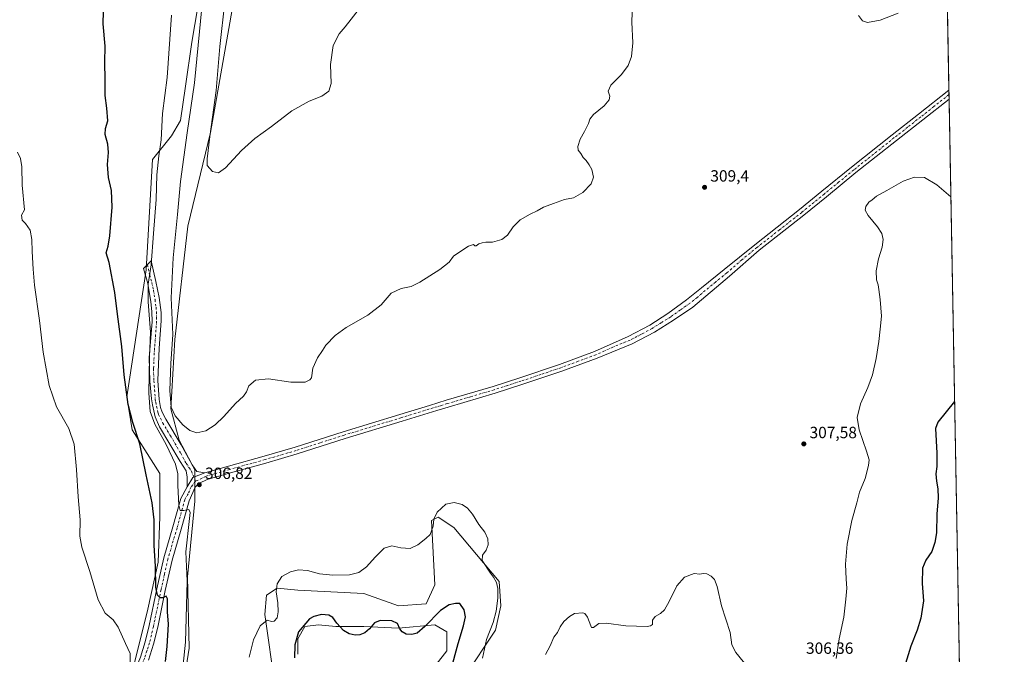
# Model space of a CAD drawing. Units: metres. Extents: x 625911 to 629403, y 4650904 to 4653280.
# Drawn here: x 628797 to 629403, y 4652488 to 4652878 of the extents above; entities that cross this region are included whole.
import ezdxf

# ---------------------------------------------------------------- set-up
doc = ezdxf.new("R2010")
doc.units = ezdxf.units.M
doc.header["$MEASUREMENT"] = 0
doc.linetypes.add('DGN Style 4', pattern=[2.6384748266838614, 1.318413404963828, -0.6592067024819142, 0.001648016756204785, -0.6592067024819142])
for name, color, linetype, lineweight in [('Camino Cxs', 7, 'Continuous', 0), ('Camino eje', 30, 'DGN Style 4', 13), ('Comarca CxS', 21, 'Continuous', 0), ('Comunidad Autónoma CxS', 142, 'Continuous', 0), ('Cultivos herbáceos CxS', 92, 'Continuous', 0), ('Cultivos leñosos CxS', 92, 'Continuous', 0), ('Curva de nivel maestra', 30, 'Continuous', 30), ('Curva de nivel normal', 30, 'Continuous', 0), ('Espacio natural protegido CxS', 121, 'Continuous', 0), ('Matorral CxS', 135, 'Continuous', 0), ('Municipio CxS', 4, 'Continuous', 0), ('Pastizal CxS', 92, 'Continuous', 0), ('Pista no pavimentada Cxs', 111, 'Continuous', 0), ('Pista no pavimentada eje', 91, 'DGN Style 4', 0), ('Provincia CxS', 1, 'Continuous', 0), ('Punto de cota en terreno', 7, 'Continuous', 0), ('Rótulo de punto de cota en terreno', 7, 'Continuous', 0)]:
    doc.layers.add(name, color=color, linetype=linetype, lineweight=lineweight)
doc.styles.add('Style-Arial', font='txt')

# ---------------------------------------------------------------- blocks, each defined once
blk = doc.blocks.new('*U7')
at = {"layer": 'Cultivos herbáceos CxS', "color": 92, "linetype": 'Continuous', "lineweight": 0}
for points in [[(629362.2834999999, 4653207.076199999, 311.7617000000027), (629377.0094999997, 4652400.683900001, 291.6696999999986)], [(628968.4084999999, 4652487.824100001, 299.7127999999939), (628968.4084999999, 4652497.435900001, 300.303700000004), (628972.6782999998, 4652504.911499999, 300.1883999999991), (628981.2185000004, 4652505.9793, 299.5225999999966), (628991.8925000001, 4652504.910900001, 299.6122999999934), (629008.9725000003, 4652504.910300001, 302.1677000000054), (629030.3213000001, 4652503.841499999, 299.982999999993), (629052.7385, 4652505.9769, 299.8668999999936), (629060.2103000004, 4652501.704700001, 298.5994999999967), (629060.2106999997, 4652489.9571, 297.9179000000004), (629048.4685000004, 4652475.005899999, 296.3839000000008)], [(629070.8853000002, 4652473.936899999, 302.349000000002), (629090.0992999999, 4652502.771700001, 305.0660999999964), (629093.3021000001, 4652517.723300001, 305.2090000000026), (629092.2342999997, 4652532.674900001, 305.1490999999951), (629064.4802999999, 4652565.783100001, 303.9988000000012), (629054.8733000001, 4652572.191099999, 304.9775999999983), (629050.6032999996, 4652570.055299999, 305.2244999999967), (629052.7385, 4652530.540300001, 303.8429999999935), (629047.4013, 4652518.7927, 303.6349000000046), (629030.3214999996, 4652517.725500001, 302.2574000000022), (629008.9720999999, 4652525.201900001, 304.3690999999963), (628968.4084999999, 4652527.3391, 303.3264999999956), (628955.5992999999, 4652528.407500001, 304.9805999999954), (628949.1945000002, 4652524.1359, 305.3353999999963), (628948.1265000004, 4652512.3881, 305.2070999999996), (628954.5317000002, 4652467.5329, 304.1352000000043)], [(628898.1224999997, 4652469.403899999, 304.7001000000019), (628901.6123000003, 4652491.679300001, 304.9250999999931), (628900.4364999998, 4652535.473099999, 304.3752999999998), (628904.9543000003, 4652582.013699999, 306.0662000000011), (628904.9540999997, 4652601.2755, 307.4118000000017), (628895.3280999997, 4652619.467300001, 307.2737000000052), (628890.1961000003, 4652638.8399, 309.2642000000051), (628892.8158999998, 4652681.4187, 309.6370000000024), (628900.6919, 4652751.110900001, 312.3196999999927), (628914.5689000003, 4652808.7819, 314.1343000000052), (628931.0083, 4652902.178099999, 316.5184000000008)]]:
    blk.add_polyline3d(points, dxfattribs=at)
blk = doc.blocks.new('*U15')
at = {"layer": 'Matorral CxS', "color": 135, "linetype": 'Continuous', "lineweight": 0}
for points in [[(628931.0083, 4652902.178099999, 316.5184000000008), (628914.5689000003, 4652808.7819, 314.1343000000052), (628900.6919, 4652751.110900001, 312.3196999999927), (628892.8158999998, 4652681.4187, 309.6370000000024), (628890.1961000003, 4652638.8399, 309.2642000000051), (628895.3280999997, 4652619.467300001, 307.2737000000052), (628904.9540999997, 4652601.2755, 307.4118000000017), (628904.9543000003, 4652582.013699999, 306.0662000000011), (628900.4364999998, 4652535.473099999, 304.3752999999998), (628901.6123000003, 4652491.679300001, 304.9250999999931), (628898.1224999997, 4652469.403899999, 304.7001000000019)], [(628865.8245000001, 4652474.4663, 295.2017000000051), (628876.0743000006, 4652515.668500001, 297.9170000000013), (628882.4927000003, 4652544.5615, 300.2195999999968), (628883.5623000005, 4652572.3837, 300.4342000000034), (628883.5623000005, 4652599.1359, 301.5056999999942), (628866.4480999997, 4652625.8891, 299.5319000000018), (628863.2392999995, 4652646.2205, 299.7666999999929), (628875.0053000003, 4652724.337300001, 303.8349000000017), (628878.8750999998, 4652792.1041, 303.9557999999961), (628890.7329000002, 4652806.838500001, 306.3522999999986), (628896.1819000002, 4652816.179099999, 307.5469000000012), (628899.2955, 4652837.195499999, 307.4337999999989), (628903.1875, 4652864.439300001, 307.7580000000016), (628908.6364000002, 4652897.1315, 308.9026000000013)]]:
    blk.add_polyline3d(points, dxfattribs=at)
blk = doc.blocks.new('5PATER')
at = {"layer": 'Cultivos leñosos CxS', "linetype": 'Continuous', "lineweight": 0}
h = blk.add_hatch(color=51, dxfattribs=at)
edge = h.paths.add_edge_path()
edge.add_ellipse((0, 0), major_axis=(-0.1095731443231308, -0.1110710700762829), ratio=0.9994222409660322, start_angle=0, end_angle=360)

msp = doc.modelspace()

# ---------------------------------------------------------------- linework, layer by layer
at = {"layer": 'Camino Cxs', "color": 7, "linetype": 'Continuous', "lineweight": 0, "extrusion": (-0.1390299265338485, -0.01766453536785296, 0.9901306195236217), "elevation": -169318.5916098227, "flags": 128}
msp.add_lwpolyline([(-4536224.827680524, 1198418.110145621), (-4536223.011177135, 1198410.401845077), (-4536217.786487292, 1198406.211263841)], dxfattribs=at)
at = {"layer": 'Camino Cxs', "color": 7, "linetype": 'Continuous', "lineweight": 0}
msp.add_polyline3d([(628911.1700999998, 4652599.390100001, 307.9277000000002), (628903.8277000004, 4652596.6261, 306.8473999999987), (628900.3701, 4652590.920100001, 306.2600999999996), (628900.3300999999, 4652594.800100001, 306.4182000000001), (628900.2801000001, 4652596.7601, 306.4553000000014), (628899.5900999998, 4652600.780099999, 306.475900000005), (628895.9901000002, 4652606.3301, 305.9467000000004), (628883.3601000002, 4652627.840100001, 305.585500000001), (628880.5701000001, 4652633.8201, 305.3782000000065), (628878.9801000003, 4652641.2501, 305.4814999999944), (628878.2801000001, 4652644.950099999, 305.3258999999962), (628877.3701, 4652655.7401, 305.0007999999943), (628877.0100999996, 4652670.3101, 304.774900000004), (628878.7001, 4652692.3201, 305.0522999999957), (628878.5401, 4652698.690099999, 305.2881999999955), (628877.9600999998, 4652704.690099999, 305.3227000000043), (628876.1401000004, 4652715.970100001, 304.672900000005), (628873.4501, 4652725.200099999, 303.8877999999968), (628878.1901000004, 4652729.890100001, 304.8531999999978), (628881.0301000001, 4652717.090100001, 306.2603999999992), (628883.1300999997, 4652707.3101, 306.9550000000018), (628884.3300999999, 4652697.970100001, 307.1530999999959), (628884.3400999998, 4652692.9801, 306.9493999999977), (628883.0601000005, 4652676.120100001, 306.4723999999987), (628882.2301000003, 4652656.3301, 306.5828000000038), (628883.0601000005, 4652644.460100001, 306.9192000000039), (628883.9501, 4652639.540100001, 307.1002000000008), (628884.9001000002, 4652636.8101, 307.3165000000009), (628887.1801000005, 4652632.360099999, 307.5048999999999), (628896.6501000002, 4652616.670100001, 307.3396999999969), (628903.4301000005, 4652604.3101, 307.545299999998), (628906.2001, 4652600.290100001, 307.6178000000073)], close=True, dxfattribs=at)
msp.add_polyline3d([(628900.3701, 4652590.920100001, 306.2600999999996), (628900.3300999999, 4652594.800100001, 306.4182000000001), (628900.2801000001, 4652596.7601, 306.4553000000014), (628899.5900999998, 4652600.780099999, 306.475900000005), (628895.9901000002, 4652606.3301, 305.9467000000004), (628883.3601000002, 4652627.840100001, 305.585500000001), (628880.5701000001, 4652633.8201, 305.3782000000065), (628878.9801000003, 4652641.2501, 305.4814999999944), (628878.2801000001, 4652644.950099999, 305.3258999999962), (628877.3701, 4652655.7401, 305.0007999999943), (628877.0100999996, 4652670.3101, 304.774900000004), (628878.7001, 4652692.3201, 305.0522999999957), (628878.5401, 4652698.690099999, 305.2881999999955), (628877.9600999998, 4652704.690099999, 305.3227000000043), (628876.1401000004, 4652715.970100001, 304.672900000005), (628873.4501, 4652725.200099999, 303.8877999999968), (628878.1901000004, 4652729.890100001, 304.8531999999978), (628881.0301000001, 4652717.090100001, 306.2603999999992), (628883.1300999997, 4652707.3101, 306.9550000000018), (628884.3300999999, 4652697.970100001, 307.1530999999959), (628884.3400999998, 4652692.9801, 306.9493999999977), (628883.0601000005, 4652676.120100001, 306.4723999999987), (628882.2301000003, 4652656.3301, 306.5828000000038), (628883.0601000005, 4652644.460100001, 306.9192000000039), (628883.9501, 4652639.540100001, 307.1002000000008), (628884.9001000002, 4652636.8101, 307.3165000000009), (628887.1801000005, 4652632.360099999, 307.5048999999999), (628896.6501000002, 4652616.670100001, 307.3396999999969), (628903.4301000005, 4652604.3101, 307.545299999998), (628906.2001, 4652600.290100001, 307.6178000000073), (628911.1700999998, 4652599.390100001, 307.9277000000002)], dxfattribs=at)
at = {"layer": 'Camino eje', "color": 30, "linetype": 'DGN Style 4', "lineweight": 13}
msp.add_polyline3d([(628875.8201000001, 4652727.545100001, 304.2758999999933), (628877.2401000002, 4652721.145099999, 304.8362999999954), (628878.5850999998, 4652716.530099999, 305.4407999999967), (628879.6350999996, 4652711.640100001, 305.8522999999986), (628880.5450999998, 4652706.0001, 306.0645999999979), (628881.1451000003, 4652701.3301, 306.0921999999992), (628881.4351000005, 4652698.3301, 306.0482000000048), (628881.5151000004, 4652695.145099999, 305.9456999999966), (628881.5201000003, 4652692.6501, 305.8513999999996), (628880.8800999997, 4652684.220100001, 305.5641000000033), (628880.0351, 4652673.215100001, 305.6589999999997), (628879.6201, 4652663.3201, 305.686600000001), (628879.8000999996, 4652656.0351, 305.7983999999997), (628880.2550999997, 4652650.640100001, 305.9602000000014), (628880.6700999998, 4652644.7051, 306.0746000000072), (628881.0201000003, 4652642.8551, 306.1545999999944), (628881.4650999998, 4652640.395099999, 306.153999999995), (628882.2600999996, 4652636.6801, 306.1273999999976), (628882.7351000002, 4652635.315099999, 306.1855000000069), (628883.8750999998, 4652633.090100001, 306.4192999999942), (628885.2701000003, 4652630.100099999, 306.4398999999976), (628890.0050999997, 4652622.255100001, 306.3708999999944), (628896.3201000001, 4652611.5001, 306.4867999999988), (628899.7100999998, 4652605.3201, 306.8151000000071), (628901.5100999996, 4652602.545100001, 306.857799999998), (628902.8951000003, 4652600.5351, 306.9970999999932), (628905.5210999995, 4652594.297700001, 306.8307000000059)], dxfattribs=at)
at = {"layer": 'Comarca CxS', "color": 21, "linetype": 'Continuous', "lineweight": 0, "flags": 128}
msp.add_lwpolyline([(626560.6893999993, 4650915.398399999), (625952.2500009257, 4650904.459983515), (625945.2029999989, 4651300.8617), (625942.3089000003, 4651463.660000001), (625919.3339999998, 4652756.033700001), (625918.9938000003, 4652775.170600001), (625911.1300009273, 4653217.51998349), (626101.4374000003, 4653220.9418), (629360.9600009517, 4653279.549983488), (629394.7698000009, 4651428.1374), (629395.1484000004, 4651407.404499999), (629403.200000952, 4650966.499983515), (628760.7871303597, 4650954.950904423), (627779.7209265698, 4650937.313631417), (626852.1401000015, 4650920.637900001)], close=True, dxfattribs=at)
at = {"layer": 'Comunidad Autónoma CxS', "color": 142, "linetype": 'Continuous', "lineweight": 0, "flags": 128}
msp.add_lwpolyline([(626560.6893999993, 4650915.398399999), (625952.2500009257, 4650904.459983515), (625945.2029999989, 4651300.8617), (625942.3089000003, 4651463.660000001), (625919.3339999998, 4652756.033700001), (625918.9938000003, 4652775.170600001), (625911.1300009273, 4653217.51998349), (626101.4374000003, 4653220.9418), (629360.9600009517, 4653279.549983488), (629394.7698000009, 4651428.1374), (629395.1484000004, 4651407.404499999), (629403.200000952, 4650966.499983515), (628760.7871303597, 4650954.950904423), (627779.7209265698, 4650937.313631417), (626852.1401000015, 4650920.637900001)], close=True, dxfattribs=at)
at = {"layer": 'Cultivos herbáceos CxS', "color": 92, "linetype": 'Continuous', "lineweight": 0, "extrusion": (0.000189968975993862, -0.01040253479041497, 0.9999458741260561), "elevation": -47973.84446303805, "flags": 128}
msp.add_lwpolyline([(629362.2128142546, 4652959.78816586), (629369.0112500546, 4652587.531923884)], dxfattribs=at)
at = {"layer": 'Cultivos herbáceos CxS', "color": 92, "linetype": 'Continuous', "lineweight": 0, "extrusion": (0.0007227627430786361, -0.03960536639280426, 0.9992151382794943), "elevation": -183514.6978333276, "flags": 128}
msp.add_lwpolyline([(714160.2738694713, 4636946.737152996), (714160.2738694713, 4636944.005654783)], dxfattribs=at)
at = {"layer": 'Cultivos herbáceos CxS', "color": 92, "linetype": 'Continuous', "lineweight": 0, "extrusion": (0.001261892388341016, -0.06903992800569768, 0.9976130993368965), "elevation": -320129.9528036768, "flags": 128}
msp.add_lwpolyline([(714292.9839839126, 4629498.309646659), (714292.9839839126, 4629495.572557509)], dxfattribs=at)
at = {"layer": 'Cultivos herbáceos CxS', "color": 92, "linetype": 'Continuous', "lineweight": 0, "extrusion": (0.0006775084255076103, -0.03710015264465516, 0.9993113226898196), "elevation": -171886.8984763355, "flags": 128}
msp.add_lwpolyline([(714218.2436115957, 4637377.93419998), (714218.2436115957, 4636948.870036861)], dxfattribs=at)
at = {"layer": 'Cultivos herbáceos CxS', "color": 92, "linetype": 'Continuous', "lineweight": 0}
for points in [[(628931.0083, 4652902.178099999, 316.5184000000008), (628914.5689000003, 4652808.7819, 314.1343000000052), (628900.6919, 4652751.110900001, 312.3196999999927), (628892.8158999998, 4652681.4187, 309.6370000000024), (628890.1961000003, 4652638.8399, 309.2642000000051), (628895.3280999997, 4652619.467300001, 307.2737000000052), (628904.9540999997, 4652601.2755, 307.4118000000017), (628904.9543000003, 4652582.013699999, 306.0662000000011), (628900.4364999998, 4652535.473099999, 304.3752999999998), (628901.6123000003, 4652491.679300001, 304.9250999999931), (628898.1224999997, 4652469.403899999, 304.7001000000019)], [(628908.6364000002, 4652897.1315, 308.9026000000013), (628903.1875, 4652864.439300001, 307.7580000000016), (628899.2955, 4652837.195499999, 307.4337999999989), (628896.1819000002, 4652816.179099999, 307.5469000000012), (628890.7329000002, 4652806.838500001, 306.3522999999986), (628878.8750999998, 4652792.1041, 303.9557999999961), (628875.0053000003, 4652724.337300001, 303.8349000000017), (628863.2392999995, 4652646.2205, 299.7666999999929), (628866.4480999997, 4652625.8891, 299.5319000000018), (628883.5623000005, 4652599.1359, 301.5056999999942), (628883.5623000005, 4652572.3837, 300.4342000000034), (628882.4927000003, 4652544.5615, 300.2195999999968), (628876.0743000006, 4652515.668500001, 297.9170000000013), (628865.8245000001, 4652474.4663, 295.2017000000051)], [(628908.6364000002, 4652897.1315, 308.9026000000013), (628903.1875, 4652864.439300001, 307.7580000000016), (628899.2955, 4652837.195499999, 307.4337999999989), (628896.1819000002, 4652816.179099999, 307.5469000000012), (628890.7329000002, 4652806.838500001, 306.3522999999986), (628878.8750999998, 4652792.1041, 303.9557999999961), (628875.0053000003, 4652724.337300001, 303.8349000000017), (628863.2392999995, 4652646.2205, 299.7666999999929), (628866.4480999997, 4652625.8891, 299.5319000000018), (628883.5623000005, 4652599.1359, 301.5056999999942), (628883.5623000005, 4652572.3837, 300.4342000000034), (628882.4927000003, 4652544.5615, 300.2195999999968), (628876.0743000006, 4652515.668500001, 297.9170000000013), (628865.8245000001, 4652474.4663, 295.2017000000051)], [(629070.8853000002, 4652473.936899999, 302.349000000002), (629090.0992999999, 4652502.771700001, 305.0660999999964), (629093.3021000001, 4652517.723300001, 305.2090000000026), (629092.2342999997, 4652532.674900001, 305.1490999999951), (629064.4802999999, 4652565.783100001, 303.9988000000012), (629054.8733000001, 4652572.191099999, 304.9775999999983), (629050.6032999996, 4652570.055299999, 305.2244999999967), (629052.7385, 4652530.540300001, 303.8429999999935), (629047.4013, 4652518.7927, 303.6349000000046), (629030.3214999996, 4652517.725500001, 302.2574000000022), (629008.9720999999, 4652525.201900001, 304.3690999999963), (628968.4084999999, 4652527.3391, 303.3264999999956), (628955.5992999999, 4652528.407500001, 304.9805999999954), (628949.1945000002, 4652524.1359, 305.3353999999963), (628948.1265000004, 4652512.3881, 305.2070999999996), (628954.5317000002, 4652467.5329, 304.1352000000043)], [(628968.4084999999, 4652487.824100001, 299.7127999999939), (628968.4084999999, 4652497.435900001, 300.303700000004), (628972.6782999998, 4652504.911499999, 300.1883999999991), (628981.2185000004, 4652505.9793, 299.5225999999966), (628991.8925000001, 4652504.910900001, 299.6122999999934), (629008.9725000003, 4652504.910300001, 302.1677000000054), (629030.3213000001, 4652503.841499999, 299.982999999993), (629052.7385, 4652505.9769, 299.8668999999936), (629060.2103000004, 4652501.704700001, 298.5994999999967), (629060.2106999997, 4652489.9571, 297.9179000000004), (629048.4685000004, 4652475.005899999, 296.3839000000008)]]:
    msp.add_polyline3d(points, dxfattribs=at)
at = {"layer": 'Curva de nivel maestra', "color": 30, "linetype": 'Continuous', "lineweight": 30, "elevation": 300, "flags": 128}
for points in [[(628886.9400000004, 4652483.350099999), (628888.0099999999, 4652492.6801), (628888.79, 4652506.2601), (628888.2100000001, 4652514.020099999), (628888.2199999997, 4652521.850099999), (628887.4600000001, 4652523.5601), (628885.29, 4652522.4901), (628883.7000000002, 4652522.600099999), (628882, 4652524.1601), (628881.0099999999, 4652529.140100001), (628880.7400000002, 4652541.9901), (628880, 4652554.6601), (628879.9199999999, 4652570.600099999), (628878.8099999997, 4652580.9301), (628875.0599999997, 4652598.220100001), (628871.2699999996, 4652617.340100001), (628866.9100000003, 4652630.340100001), (628864.0099999999, 4652641.530099999), (628861.5199999996, 4652659.8301), (628860.0199999996, 4652677.120100001), (628857.4000000004, 4652697.140100001), (628855.79, 4652710.440099999), (628852.3499999996, 4652728.9101), (628850.4600000001, 4652734.8101), (628851.6600000003, 4652738.790100001), (628852.7699999996, 4652745.2601), (628854.1299999999, 4652762.940099999), (628853.7000000002, 4652773.140100001), (628851.8600000005, 4652781.020099999), (628851.3399999999, 4652789.0701), (628851.9199999999, 4652796.540100001), (628851.54, 4652801.630100001), (628849.7699999996, 4652807.600099999), (628850.0999999996, 4652811.280099999), (628851.5099999999, 4652816.040100001), (628850.9400000004, 4652823.860099999), (628849.8300000001, 4652831.5601), (628849.8799999999, 4652841.270099999), (628849.6399999997, 4652852.020099999), (628849.8899999997, 4652861.9801), (628848.5800000001, 4652875.670100001), (628849.0199999996, 4652891.0601)], [(629372.5787000004, 4652643.312799999), (629362.2800000003, 4652630.670100001), (629360.8899999997, 4652626.700099999), (629361.6200000001, 4652611.4801), (629361.7599999999, 4652603.360099999), (629361.0599999997, 4652598.880100001), (629361.3799999999, 4652594.3201), (629362.3799999999, 4652589.6601), (629362.5, 4652584.030099999), (629361.7699999996, 4652574.050100001), (629361.5599999997, 4652562.590100001), (629360.3799999999, 4652556.6601), (629358.6900000004, 4652551.0601), (629354.8899999997, 4652545.7301), (629352.9400000004, 4652540.710100001), (629352.6699999999, 4652531.380100001), (629353.4699999997, 4652520.710100001), (629351.8600000005, 4652509.9801), (629349.4900000002, 4652502.6501), (629345.6200000001, 4652492.870100001), (629340.8099999997, 4652476.860099999)], [(629062.54, 4652477.870100001), (629067.1200000001, 4652494.550100001), (629070.4600000001, 4652505.2501), (629071.5800000001, 4652510.8101), (629070.7400000002, 4652515.1501), (629068.0599999997, 4652518.9901), (629065.3600000005, 4652518.9901), (629061.5099999999, 4652518.280099999), (629056.2999999998, 4652514.8301), (629046.5899999999, 4652504.9001), (629041.8600000005, 4652500.860099999), (629038.6200000001, 4652500.020099999), (629035.1699999999, 4652500.300100001), (629032.6799999997, 4652501.5601), (629031.2699999996, 4652503.460100001), (629029.7100000001, 4652506.780099999), (629026.2599999999, 4652508.440099999), (629019, 4652508.620100001), (629015.54, 4652507.270099999), (629012.4199999999, 4652503.4801), (629009.6799999997, 4652501.090100001), (629006.6200000001, 4652499.8301), (629003.6200000001, 4652499.620100001), (629000.0199999996, 4652500.350099999), (628996.5599999997, 4652502.550100001), (628992.4600000001, 4652506.9301), (628989.8899999997, 4652510.530099999), (628987.4600000001, 4652511.960100001), (628982.9100000003, 4652512.2401), (628978.2599999999, 4652511.110099999), (628975.6799999997, 4652509.630100001), (628968.9199999999, 4652501.5701), (628966.5999999996, 4652493.7301), (628966.3799999999, 4652485.6801)]]:
    msp.add_lwpolyline(points, dxfattribs=at)
at = {"layer": 'Curva de nivel normal', "color": 30, "linetype": 'Continuous', "lineweight": 0, "flags": 128}
for points, elevation in [([(629174.2800000003, 4652888.700099999), (629174.0700000003, 4652876.700099999), (629174.5800000001, 4652864.030099999), (629173.7199999997, 4652855.5001), (629171.6200000001, 4652849.9301), (629167.5199999996, 4652844.5001), (629161, 4652837.890100001), (629159.4600000001, 4652834.170100001), (629160.4199999999, 4652831.220100001), (629160.0199999996, 4652828.8101), (629156.8399999999, 4652825.190099999), (629150.4000000004, 4652819.8101), (629148.0800000001, 4652817.020099999), (629147.3499999996, 4652814.350099999), (629144.7999999998, 4652809.350099999), (629142.0999999996, 4652804.7601), (629140.6500000004, 4652800.130100001), (629141.0199999996, 4652797.840100001), (629142.6600000003, 4652795.8101), (629144.0300000003, 4652793.340100001), (629145.8200000003, 4652791.600099999), (629147.6299999999, 4652788.940099999), (629149.4500000002, 4652786.120100001), (629150.3799999999, 4652781.420100001), (629149.0099999999, 4652777.210100001), (629143.8700000001, 4652771.870100001), (629138.0300000003, 4652768.5801), (629132.5, 4652767.4801), (629125.8600000005, 4652765.170100001), (629119.5599999997, 4652762.9001), (629115.7000000002, 4652760.5601), (629111.3099999997, 4652758.5601), (629105.1500000004, 4652755.0101), (629100.8799999999, 4652750.6801), (629097.4400000004, 4652745.6801), (629093.8799999999, 4652743.0101), (629088.2999999998, 4652741.4101), (629084.1900000004, 4652741.290100001), (629081.8600000005, 4652740.9801), (629079.8600000005, 4652740.2301), (629078.0899999999, 4652739.0601), (629077.2999999998, 4652739.1601), (629076.5300000003, 4652739.890100001), (629073.3899999997, 4652738.920100001), (629068.1900000004, 4652735.440099999), (629064.1900000004, 4652732.6801), (629061.5300000003, 4652729.120100001), (629055.7199999997, 4652724.4301), (629043.4800000006, 4652716.630100001), (629038.0899999999, 4652714.0601), (629032.0300000003, 4652712.860099999), (629025.8499999996, 4652709.870100001), (629019.7699999996, 4652702.790100001), (629011.5300000003, 4652696.340100001), (628998.0999999996, 4652688.800100001), (628991.29, 4652683.850099999), (628985.6600000003, 4652677.9301), (628983.6500000004, 4652674.670100001), (628980.4699999997, 4652670.170100001), (628977.6299999999, 4652663.7501), (628976.7300000006, 4652657.880100001), (628975.7800000003, 4652656.590100001), (628972.9699999997, 4652655.280099999), (628964.1399999997, 4652655.300100001), (628950.3700000001, 4652657.210100001), (628942.3200000003, 4652656.550100001), (628938.3200000003, 4652653.020099999), (628936.7199999997, 4652649.3301), (628934.9000000004, 4652646.670100001), (628930.0599999997, 4652642.0001), (628922.8200000003, 4652634.0001), (628917.5499999998, 4652628.9801), (628911.8399999999, 4652625.340100001), (628906.1900000004, 4652624.050100001), (628901.9100000003, 4652625.4101), (628897.6100000005, 4652628.9901), (628892.9299999997, 4652634.5801), (628890.4500000002, 4652639.920100001), (628889.6200000001, 4652650.0101), (628890.3099999997, 4652666.6501), (628891.4600000001, 4652684.5801), (628890.4900000002, 4652707.0001), (628891.7100000001, 4652731.710100001), (628894.4000000004, 4652758.270099999), (628896.25, 4652778.6801), (628900.2599999999, 4652808.690099999), (628904.75, 4652839.360099999), (628909.3099999997, 4652885.700099999)], 309.9999999999999), ([(628923.4299999997, 4652889.0801), (628920.3799999999, 4652861.710100001), (628918.0599999997, 4652834.5801), (628914.2699999996, 4652806.3301), (628912.6299999999, 4652792.6501), (628912.6100000005, 4652788.520099999), (628915.8399999999, 4652784.800100001), (628919.5599999997, 4652783.9901), (628923.8600000005, 4652787.140100001), (628933.7699999996, 4652797.690099999), (628942, 4652805.140100001), (628952.29, 4652812.5001), (628964.6500000004, 4652822.0801), (628975.3799999999, 4652828.100099999), (628983.1799999997, 4652831.170100001), (628987.4500000002, 4652834.210100001), (628988.9100000003, 4652838.9001), (628988.4500000002, 4652850.700099999), (628990.1799999997, 4652862.210100001), (628993.8499999996, 4652869.5801), (628997.5199999996, 4652873.850099999), (629006.3399999999, 4652885.030099999)], 315), ([(628896, 4652463.950099999), (628899.2999999998, 4652495.220100001), (628900.29, 4652532.7401), (628899.5700000003, 4652550.880100001), (628901.8300000001, 4652571.4001), (628902.1299999999, 4652575.0601), (628901.3099999997, 4652576.9901), (628898.1699999999, 4652576.3101), (628896.0599999997, 4652576.350099999), (628895.1500000004, 4652579.620100001), (628894.5599999997, 4652591.6601), (628894.5999999996, 4652598.780099999), (628893.0999999996, 4652604.8101), (628887.29, 4652616.970100001), (628880.4199999999, 4652629.390100001), (628877.5300000003, 4652637.2601), (628876.7199999997, 4652648.5101), (628877.0700000003, 4652670.790100001), (628877.6600000003, 4652685.9001), (628876.2400000002, 4652704.6801), (628876.2800000003, 4652715.540100001), (628878.2300000006, 4652727.4101), (628879.5, 4652746.690099999), (628881.2599999999, 4652767.5701), (628881.5899999999, 4652782.6801), (628882.7699999996, 4652794.350099999), (628884.2400000002, 4652804.350099999), (628885.2100000001, 4652820.420100001), (628887.9100000003, 4652842.630100001), (628890.6100000005, 4652881.030099999)], 305), ([(629337.8899999997, 4652882.140100001), (629326.8899999997, 4652877.840100001), (629318.9100000003, 4652876.5001), (629315.9000000004, 4652877.5801), (629313.54, 4652880.6801)], 309.9999999999999), ([(628865.2699999996, 4652481.5601), (628865.3200000003, 4652488.300100001), (628862.3200000003, 4652494.440099999), (628857.7599999999, 4652504.4301), (628854.7400000002, 4652508.9301), (628849.9100000003, 4652513.220100001), (628845.54, 4652521.3101), (628840.3099999997, 4652538.780099999), (628835.4900000002, 4652553.6501), (628834.3499999996, 4652560.5101), (628834.3899999997, 4652570.550100001), (628833.1699999999, 4652584.670100001), (628832.1900000004, 4652601.540100001), (628830.6699999999, 4652617.090100001), (628827.4400000004, 4652626.670100001), (628819.9100000003, 4652639.970100001), (628815.4299999997, 4652653.210100001), (628811.7699999996, 4652673.6601), (628809.4800000006, 4652693.0801), (628806.3799999999, 4652714.9001), (628805.5800000001, 4652724.640100001), (628804.8600000005, 4652735.6801), (628804.7999999998, 4652743.0101), (628803.6100000005, 4652748.7601), (628800.7400000002, 4652752.890100001), (628798.8399999999, 4652754.8201), (628798.4000000004, 4652757.890100001), (628800.0999999996, 4652761.290100001), (628798.7699999996, 4652776.3101), (628798.5099999999, 4652787.7401), (628797.7000000002, 4652792.7401), (628795.8899999997, 4652796.7601)], 295), ([(629370.2777000006, 4652769.3134), (629361.5999999996, 4652776.640100001), (629354.0599999997, 4652781.130100001), (629347.8899999997, 4652781.390100001), (629340.8899999997, 4652778.7601), (629330.8899999997, 4652773.020099999), (629324.5599999997, 4652769.620100001), (629321.8899999997, 4652767.340100001), (629319.8300000001, 4652765.9001), (629317.9100000003, 4652763.2301), (629317.5700000003, 4652761.0101), (629319.4000000004, 4652757.7601), (629325.2599999999, 4652750.6801), (629327.7999999998, 4652746.7601), (629328.6100000005, 4652743.0101), (629328, 4652738.340100001), (629325.8600000005, 4652731.050100001), (629324.4400000004, 4652723.600099999), (629324.6399999997, 4652718.100099999), (629325.6200000001, 4652715.0701), (629325.9100000003, 4652712.200099999), (629326.8700000001, 4652705.9901), (629327.5599999997, 4652695.850099999), (629326.7699999996, 4652687.800100001), (629326.0800000001, 4652680.220100001), (629324.3899999997, 4652669.7501), (629322.0300000003, 4652659.770099999), (629319.2699999996, 4652652.040100001), (629314.7800000003, 4652641.8201), (629312.7100000001, 4652633.520099999), (629313.8099999997, 4652625.840100001), (629318.4100000003, 4652612.850099999), (629319.9699999997, 4652607.4001), (629319.5999999996, 4652603.870100001), (629317.5, 4652596.020099999), (629314.1399999997, 4652587.6501), (629312.3700000001, 4652580.9301), (629309.4199999999, 4652570.140100001), (629306.3899999997, 4652555.6601), (629305.5, 4652543.3201), (629305.8600000005, 4652533.9801), (629306.2800000003, 4652528.5801), (629305.5800000001, 4652521.710100001), (629304.4500000002, 4652510.5801), (629301.6399999997, 4652497.3101), (629299.7400000002, 4652485.3101)], 305), ([(629082, 4652485.460100001), (629084.5599999997, 4652497.0101), (629088.54, 4652507.3301), (629090.54, 4652514.3301), (629091.5999999996, 4652522.380100001), (629091.5199999996, 4652528.3101), (629090.5999999996, 4652532.050100001), (629088.8499999996, 4652535.3101), (629086.9100000003, 4652537.700099999), (629081.79, 4652545.4901), (629082, 4652548.780099999), (629084.25, 4652551.8201), (629085.4699999997, 4652555.0801), (629085.3399999999, 4652558.840100001), (629083.4299999997, 4652562.890100001), (629079.8799999999, 4652567.6801), (629075.9000000004, 4652574.040100001), (629072.7999999998, 4652577.7501), (629069.4600000001, 4652579.870100001), (629064.6100000005, 4652581.220100001), (629059.5300000003, 4652580.090100001), (629054.1299999999, 4652575.3201), (629052.1299999999, 4652570.9901), (629051.6699999999, 4652566.5601), (629049.9000000004, 4652561.420100001), (629047.1900000004, 4652559.0601), (629042.1900000004, 4652555.100099999), (629037.5199999996, 4652552.9901), (629031.8499999996, 4652553.2601), (629026.1799999997, 4652554.470100001), (629021.5199999996, 4652553.050100001), (629015.9800000006, 4652547.6601), (629010.7000000002, 4652541.610099999), (629005.9199999999, 4652538.2301), (629000.1799999997, 4652536.800100001), (628990.0199999996, 4652536.4801), (628981.8300000001, 4652537.4001), (628974.3600000005, 4652539.280099999), (628968.8600000005, 4652539.720100001), (628963.9000000004, 4652538.630100001), (628958.4800000006, 4652535.600099999), (628955.6500000004, 4652531.130100001), (628955.1299999999, 4652526.3101), (628956.0800000001, 4652519.420100001), (628956.3399999999, 4652513.920100001), (628955.6100000005, 4652510.350099999), (628953.9299999997, 4652508.2501), (628952.2100000001, 4652507.9801), (628949.4699999997, 4652508.840100001), (628945.1600000003, 4652505.280099999), (628941.1100000005, 4652496.630100001), (628938.4400000004, 4652486.090100001)], 305), ([(629247.9100000003, 4652476.9001), (629237.9500000002, 4652488.880100001), (629235.4800000006, 4652493.6501), (629234.4500000002, 4652501.3101), (629229.2000000002, 4652517.6501), (629226.3899999997, 4652529.4801), (629224.7999999998, 4652533.8301), (629222.7599999999, 4652535.9301), (629220.0599999997, 4652537.2501), (629217.8799999999, 4652537.5101), (629215.7599999999, 4652537.200099999), (629212.4100000003, 4652537.600099999), (629206.4299999997, 4652535.360099999), (629201.6399999997, 4652529.890100001), (629196.9400000004, 4652520.3201), (629193.9699999997, 4652515.210100001), (629191.54, 4652512.950099999), (629188.2999999998, 4652510.9801), (629186.7599999999, 4652508.800100001), (629186.5899999999, 4652506.2401), (629185.4299999997, 4652505.2401), (629183.3600000005, 4652504.9801), (629170.2999999998, 4652505.2401), (629158.2599999999, 4652507.030099999), (629153.6299999999, 4652506.670100001), (629150.3799999999, 4652504.380100001), (629149.2000000002, 4652504.350099999), (629148.7100000001, 4652505.280099999), (629146.6500000004, 4652510.7601), (629145.0599999997, 4652512.9001), (629143.8499999996, 4652513.300100001), (629138.6699999999, 4652512.880100001), (629135.54, 4652511.170100001), (629132.2000000002, 4652507.960100001), (629129.9400000004, 4652504.780099999), (629128.1600000003, 4652501.3101), (629125.9400000004, 4652498.3101), (629123.6799999997, 4652492.9801), (629120.8700000001, 4652487.6501)], 305)]:
    msp.add_lwpolyline(points, dxfattribs=dict(at, elevation=elevation))
at = {"layer": 'Espacio natural protegido CxS', "color": 121, "linetype": 'Continuous', "lineweight": 0, "flags": 128}
msp.add_lwpolyline([(626101.4374000003, 4653220.9418), (629360.9600009517, 4653279.549983488), (629394.7698000009, 4651428.1374)], dxfattribs=at)
at = {"layer": 'Matorral CxS', "color": 135, "linetype": 'Continuous', "lineweight": 0}
for points in [[(628931.0083, 4652902.178099999, 316.5184000000008), (628914.5689000003, 4652808.7819, 314.1343000000052), (628900.6919, 4652751.110900001, 312.3196999999927), (628892.8158999998, 4652681.4187, 309.6370000000024), (628890.1961000003, 4652638.8399, 309.2642000000051), (628895.3280999997, 4652619.467300001, 307.2737000000052), (628904.9540999997, 4652601.2755, 307.4118000000017), (628904.9543000003, 4652582.013699999, 306.0662000000011), (628900.4364999998, 4652535.473099999, 304.3752999999998), (628901.6123000003, 4652491.679300001, 304.9250999999931), (628898.1224999997, 4652469.403899999, 304.7001000000019)], [(628908.6364000002, 4652897.1315, 308.9026000000013), (628903.1875, 4652864.439300001, 307.7580000000016), (628899.2955, 4652837.195499999, 307.4337999999989), (628896.1819000002, 4652816.179099999, 307.5469000000012), (628890.7329000002, 4652806.838500001, 306.3522999999986), (628878.8750999998, 4652792.1041, 303.9557999999961), (628875.0053000003, 4652724.337300001, 303.8349000000017), (628863.2392999995, 4652646.2205, 299.7666999999929), (628866.4480999997, 4652625.8891, 299.5319000000018), (628883.5623000005, 4652599.1359, 301.5056999999942), (628883.5623000005, 4652572.3837, 300.4342000000034), (628882.4927000003, 4652544.5615, 300.2195999999968), (628876.0743000006, 4652515.668500001, 297.9170000000013), (628865.8245000001, 4652474.4663, 295.2017000000051)]]:
    msp.add_polyline3d(points, dxfattribs=at)
at = {"layer": 'Municipio CxS', "color": 4, "linetype": 'Continuous', "lineweight": 0, "flags": 128}
msp.add_lwpolyline([(626101.4374000003, 4653220.9418), (629360.9600009517, 4653279.549983488), (629394.7698000009, 4651428.1374)], dxfattribs=at)
at = {"layer": 'Pastizal CxS', "color": 92, "linetype": 'Continuous', "lineweight": 0}
for points in [[(628954.5317000002, 4652467.5329, 304.1352000000043), (628948.1265000004, 4652512.3881, 305.2070999999996), (628949.1945000002, 4652524.1359, 305.3353999999963), (628955.5992999999, 4652528.407500001, 304.9805999999954), (628968.4084999999, 4652527.3391, 303.3264999999956), (629008.9720999999, 4652525.201900001, 304.3690999999963), (629030.3214999996, 4652517.725500001, 302.2574000000022), (629047.4013, 4652518.7927, 303.6349000000046), (629052.7385, 4652530.540300001, 303.8429999999935), (629050.6032999996, 4652570.055299999, 305.2244999999967), (629054.8733000001, 4652572.191099999, 304.9775999999983), (629064.4802999999, 4652565.783100001, 303.9988000000012), (629092.2342999997, 4652532.674900001, 305.1490999999951), (629093.3021000001, 4652517.723300001, 305.2090000000026), (629090.0992999999, 4652502.771700001, 305.0660999999964), (629070.8853000002, 4652473.936899999, 302.349000000002)], [(629070.8853000002, 4652473.936899999, 302.349000000002), (629090.0992999999, 4652502.771700001, 305.0660999999964), (629093.3021000001, 4652517.723300001, 305.2090000000026), (629092.2342999997, 4652532.674900001, 305.1490999999951), (629064.4802999999, 4652565.783100001, 303.9988000000012), (629054.8733000001, 4652572.191099999, 304.9775999999983), (629050.6032999996, 4652570.055299999, 305.2244999999967), (629052.7385, 4652530.540300001, 303.8429999999935), (629047.4013, 4652518.7927, 303.6349000000046), (629030.3214999996, 4652517.725500001, 302.2574000000022), (629008.9720999999, 4652525.201900001, 304.3690999999963), (628968.4084999999, 4652527.3391, 303.3264999999956), (628955.5992999999, 4652528.407500001, 304.9805999999954), (628949.1945000002, 4652524.1359, 305.3353999999963), (628948.1265000004, 4652512.3881, 305.2070999999996), (628954.5317000002, 4652467.5329, 304.1352000000043)], [(629048.4685000004, 4652475.005899999, 296.3839000000008), (629060.2106999997, 4652489.9571, 297.9179000000004), (629060.2103000004, 4652501.704700001, 298.5994999999967), (629052.7385, 4652505.9769, 299.8668999999936), (629030.3213000001, 4652503.841499999, 299.982999999993), (629008.9725000003, 4652504.910300001, 302.1677000000054), (628991.8925000001, 4652504.910900001, 299.6122999999934), (628981.2185000004, 4652505.9793, 299.5225999999966), (628972.6782999998, 4652504.911499999, 300.1883999999991), (628968.4084999999, 4652497.435900001, 300.303700000004), (628968.4084999999, 4652487.824100001, 299.7127999999939)], [(628968.4084999999, 4652487.824100001, 299.7127999999939), (628968.4084999999, 4652497.435900001, 300.303700000004), (628972.6782999998, 4652504.911499999, 300.1883999999991), (628981.2185000004, 4652505.9793, 299.5225999999966), (628991.8925000001, 4652504.910900001, 299.6122999999934), (629008.9725000003, 4652504.910300001, 302.1677000000054), (629030.3213000001, 4652503.841499999, 299.982999999993), (629052.7385, 4652505.9769, 299.8668999999936), (629060.2103000004, 4652501.704700001, 298.5994999999967), (629060.2106999997, 4652489.9571, 297.9179000000004), (629048.4685000004, 4652475.005899999, 296.3839000000008)]]:
    msp.add_polyline3d(points, dxfattribs=at)
at = {"layer": 'Pista no pavimentada Cxs', "color": 111, "linetype": 'Continuous', "lineweight": 0, "extrusion": (0.0008678402454663605, -0.04737539872230331, 0.9988767784112369), "elevation": -219576.2473626121, "flags": 128}
msp.add_lwpolyline([(714481.5802693163, 4635329.538114184), (714481.5802693164, 4635324.072058751)], dxfattribs=at)
at = {"layer": 'Pista no pavimentada Cxs', "color": 111, "linetype": 'Continuous', "lineweight": 0, "extrusion": (-0.1390299265338485, -0.01766453536785296, 0.9901306195236217), "elevation": -169318.5916098227, "flags": 128}
msp.add_lwpolyline([(-4536224.827680524, 1198418.110145621), (-4536223.011177135, 1198410.401845077), (-4536217.786487292, 1198406.211263841)], dxfattribs=at)
at = {"layer": 'Pista no pavimentada Cxs', "color": 111, "linetype": 'Continuous', "lineweight": 0}
for points in [[(628871.4901000002, 4652486.050100001, 296.6404000000039), (628874.5601000005, 4652495.540100001, 297.3291000000027), (628876.9700999996, 4652505.5801, 298.1863000000012), (628881.6401000004, 4652528.1501, 299.9541999999929), (628885.8601000002, 4652547.110099999, 301.6089999999967), (628891.4901000002, 4652566.220100001, 303.3839000000008), (628896.3101000005, 4652583.6501, 305.1388000000007), (628900.3701, 4652590.920100001, 306.2600999999996), (628903.8277000004, 4652596.6261, 306.8473999999987), (628911.1700999998, 4652599.390100001, 307.9277000000002), (628925.8400999998, 4652603.600099999, 308.6594999999944), (628947.6201, 4652609.6501, 308.6647999999986), (628966.8101000005, 4652615.2601, 308.4265000000014), (628996.2701000003, 4652624.7401, 308.1358999999939), (629031.2600999996, 4652635.380100001, 307.8932999999961), (629049.4101, 4652640.9301, 308.1057000000001), (629059.7600999996, 4652644.090100001, 308.1625000000058), (629088.5301000001, 4652652.5801, 308.4426999999997), (629104.9801000003, 4652657.8101, 308.6548999999941), (629129.4901000002, 4652666.1501, 308.5889000000025), (629151.0000999998, 4652674.0701, 308.5117000000027), (629171.7200999996, 4652683.4001, 308.7091999999975), (629185.0000999998, 4652690.360099999, 308.6986000000034), (629196.1901000004, 4652697.4301, 308.7335000000021), (629207.6401000004, 4652705.860099999, 308.8482999999979), (629216.8800999997, 4652713.290100001, 308.9039000000048), (629230.8901000004, 4652724.5601, 308.5035000000062), (629249.6401000004, 4652739.780099999, 307.5681000000041), (629277.1700999998, 4652761.370100001, 306.4548000000068), (629290.9401000004, 4652772.610099999, 305.9878000000026), (629309.1801000005, 4652787.4801, 305.8625000000029), (629334.1601, 4652807.340100001, 306.4619999999995), (629350.4700999996, 4652820.0801, 306.9713000000047), (629369.0800999999, 4652834.840100001, 307.8123000000051), (629369.1808000002, 4652829.381100001, 307.5532999999996), (629353.1501000002, 4652816.670100001, 306.725900000005), (629336.8501000004, 4652803.920100001, 306.2556999999942), (629311.9101, 4652784.090100001, 305.6782999999996), (629293.6901000004, 4652769.2501, 305.7535999999964), (629279.8800999997, 4652757.9801, 306.1864999999962), (629252.3501000004, 4652736.380100001, 307.4045999999944), (629233.9901000002, 4652720.340100001, 308.3760000000038), (629211.5000999998, 4652701.450099999, 308.7868000000017), (629199.7100999998, 4652693.3201, 308.7020000000048), (629187.8300999999, 4652686.030099999, 308.652900000001), (629174.0800999999, 4652678.7501, 308.6138000000064), (629152.6401000004, 4652670.050100001, 308.4204000000027), (629130.9401000004, 4652662.050100001, 308.3429999999935), (629106.3300999999, 4652653.690099999, 308.4593000000023), (629089.8000999996, 4652648.420100001, 308.232999999993), (629061.0100999996, 4652639.9301, 307.9296000000031), (629053.9501, 4652637.780099999, 307.8352000000014), (629032.5301000001, 4652631.220100001, 307.7017999999953), (628997.5701000001, 4652620.590100001, 307.9566999999952), (628968.0900999998, 4652611.110099999, 308.2467000000034), (628948.8101000005, 4652605.470100001, 308.4624999999942), (628927.0201000003, 4652599.420100001, 308.4156999999978), (628912.7100999998, 4652595.3101, 307.4177999999956), (628907.8901000004, 4652593.0101, 306.8638999999966), (628905.1601, 4652590.590100001, 306.5746999999974), (628901.4401000004, 4652582.2301, 305.6377999999968), (628896.6101000002, 4652564.7601, 304.0578999999998), (628891.0201000003, 4652545.780099999, 302.3027000000002), (628886.8400999998, 4652527.030099999, 300.4340999999986), (628882.1601, 4652504.420100001, 298.5182999999961), (628879.6801000005, 4652494.100099999, 297.8393000000069), (628876.5000999998, 4652484.2501, 297.0473000000056)], [(628911.1700999998, 4652599.390100001, 307.9277000000002), (628925.8400999998, 4652603.600099999, 308.6594999999944), (628947.6201, 4652609.6501, 308.6647999999986), (628966.8101000005, 4652615.2601, 308.4265000000014), (628996.2701000003, 4652624.7401, 308.1358999999939), (629031.2600999996, 4652635.380100001, 307.8932999999961), (629049.4101, 4652640.9301, 308.1057000000001), (629059.7600999996, 4652644.090100001, 308.1625000000058), (629088.5301000001, 4652652.5801, 308.4426999999997), (629104.9801000003, 4652657.8101, 308.6548999999941), (629129.4901000002, 4652666.1501, 308.5889000000025), (629151.0000999998, 4652674.0701, 308.5117000000027), (629171.7200999996, 4652683.4001, 308.7091999999975), (629185.0000999998, 4652690.360099999, 308.6986000000034), (629196.1901000004, 4652697.4301, 308.7335000000021), (629207.6401000004, 4652705.860099999, 308.8482999999979), (629216.8800999997, 4652713.290100001, 308.9039000000048), (629230.8901000004, 4652724.5601, 308.5035000000062), (629249.6401000004, 4652739.780099999, 307.5681000000041), (629277.1700999998, 4652761.370100001, 306.4548000000068), (629290.9401000004, 4652772.610099999, 305.9878000000026), (629309.1801000005, 4652787.4801, 305.8625000000029), (629334.1601, 4652807.340100001, 306.4619999999995), (629350.4700999996, 4652820.0801, 306.9713000000047), (629369.0807999996, 4652834.840100001, 307.8123000000051)], [(629369.1808000002, 4652829.381100001, 307.5532999999996), (629353.1501000002, 4652816.670100001, 306.725900000005), (629336.8501000004, 4652803.920100001, 306.2556999999942), (629311.9101, 4652784.090100001, 305.6782999999996), (629293.6901000004, 4652769.2501, 305.7535999999964), (629279.8800999997, 4652757.9801, 306.1864999999962), (629252.3501000004, 4652736.380100001, 307.4045999999944), (629233.9901000002, 4652720.340100001, 308.3760000000038), (629211.5000999998, 4652701.450099999, 308.7868000000017), (629199.7100999998, 4652693.3201, 308.7020000000048), (629187.8300999999, 4652686.030099999, 308.652900000001), (629174.0800999999, 4652678.7501, 308.6138000000064), (629152.6401000004, 4652670.050100001, 308.4204000000027), (629130.9401000004, 4652662.050100001, 308.3429999999935), (629106.3300999999, 4652653.690099999, 308.4593000000023), (629089.8000999996, 4652648.420100001, 308.232999999993), (629061.0100999996, 4652639.9301, 307.9296000000031), (629053.9501, 4652637.780099999, 307.8352000000014), (629032.5301000001, 4652631.220100001, 307.7017999999953), (628997.5701000001, 4652620.590100001, 307.9566999999952), (628968.0900999998, 4652611.110099999, 308.2467000000034), (628948.8101000005, 4652605.470100001, 308.4624999999942), (628927.0201000003, 4652599.420100001, 308.4156999999978), (628912.7100999998, 4652595.3101, 307.4177999999956), (628907.8901000004, 4652593.0101, 306.8638999999966), (628905.1601, 4652590.590100001, 306.5746999999974), (628901.4401000004, 4652582.2301, 305.6377999999968), (628896.6101000002, 4652564.7601, 304.0578999999998), (628891.0201000003, 4652545.780099999, 302.3027000000002), (628886.8400999998, 4652527.030099999, 300.4340999999986), (628882.1601, 4652504.420100001, 298.5182999999961), (628879.6801000005, 4652494.100099999, 297.8393000000069), (628876.5000999998, 4652484.2501, 297.0473000000056)], [(628837.6599000003, 4652365.630100001, 288.5282000000007), (628838.3101000005, 4652370.470100001, 288.8485999999975), (628840.5201000003, 4652389.530099999, 290.3225999999996), (628842.3800999997, 4652402.0001, 291.500199999995), (628846.0900999998, 4652416.5001, 292.3809000000037), (628852.2901, 4652436.3201, 293.6637000000046), (628859.0000999998, 4652454.5701, 294.6052999999956), (628866.9401000004, 4652474.5601, 295.8812999999937), (628871.4901000002, 4652486.050100001, 296.6404000000039), (628874.5601000005, 4652495.540100001, 297.3291000000027), (628876.9700999996, 4652505.5801, 298.1863000000012), (628881.6401000004, 4652528.1501, 299.9541999999929), (628885.8601000002, 4652547.110099999, 301.6089999999967), (628891.4901000002, 4652566.220100001, 303.3839000000008), (628896.3101000005, 4652583.6501, 305.1388000000007), (628900.3701, 4652590.920100001, 306.2600999999996)]]:
    msp.add_polyline3d(points, dxfattribs=at)
at = {"layer": 'Pista no pavimentada eje', "color": 91, "linetype": 'DGN Style 4', "lineweight": 0}
for points in [[(629369.1310000002, 4652832.111199999, 307.6576999999961), (629359.8251, 4652824.7301, 307.1828999999998), (629351.8101000005, 4652818.3751, 306.8255999999965), (629343.6601, 4652812.0001, 306.5553000000073), (629335.5050999997, 4652805.630100001, 306.3469000000041), (629310.5450999998, 4652785.7851, 305.7805999999982), (629301.4250999996, 4652778.350099999, 305.8123000000051), (629292.3151000004, 4652770.9301, 305.8812000000034), (629278.5251000002, 4652759.675100001, 306.3037999999942), (629264.7600999996, 4652748.8751, 306.735400000005), (629250.9951, 4652738.0801, 307.4428000000044), (629241.6201, 4652730.470100001, 308.0396000000038), (629232.4401000004, 4652722.450099999, 308.296199999997), (629225.4351000005, 4652716.815099999, 308.5908000000054), (629214.1901000004, 4652707.370100001, 308.7315999999992), (629209.5701000001, 4652703.655099999, 308.7690000000002), (629203.6750999996, 4652699.590100001, 308.7406000000047), (629197.9501, 4652695.3751, 308.7063000000053), (629192.0100999996, 4652691.7301, 308.6276000000071), (629186.4151, 4652688.1951, 308.6394), (629179.5401, 4652684.5551, 308.6493000000046), (629172.9001000002, 4652681.075099999, 308.6371999999974), (629162.1801000005, 4652676.725099999, 308.536300000007), (629151.8201000001, 4652672.0601, 308.4560000000056), (629140.9700999996, 4652668.0601, 308.3919000000024), (629130.2150999998, 4652664.100099999, 308.4533999999985), (629117.9101, 4652659.920100001, 308.6074999999983), (629105.6551000001, 4652655.7501, 308.5436000000045), (629097.4301000005, 4652653.1351, 308.3724999999977), (629089.1651, 4652650.5001, 308.3292999999976), (629074.7701000003, 4652646.255100001, 308.1891000000033), (629060.3850999996, 4652642.0101, 308.0225999999966), (629056.8551000003, 4652640.9351, 308.0090000000055), (629051.6801000005, 4652639.3551, 307.9559000000008), (629040.9700999996, 4652636.075099999, 307.9379999999946), (629031.8951000003, 4652633.300100001, 307.7716999999975), (628996.9200999998, 4652622.665100001, 307.9784999999974), (628982.1901000004, 4652617.925100001, 308.1900000000023), (628967.4501, 4652613.1851, 308.2909999999974), (628948.2150999998, 4652607.5601, 308.4916999999987), (628926.4301000005, 4652601.5101, 308.4660000000004), (628911.9401000004, 4652597.350099999, 307.4734999999928), (628909.5301000001, 4652596.200099999, 307.2599000000046), (628905.5210999995, 4652594.297700001, 306.8307000000059)], [(628905.5210999995, 4652594.297700001, 306.8307000000059), (628902.7651000004, 4652590.755100001, 306.4484999999986), (628900.9051000001, 4652586.575099999, 305.9760999999999), (628898.8750999998, 4652582.940099999, 305.5739999999932), (628894.0500999996, 4652565.4901, 303.8668000000035), (628888.4401000004, 4652546.4451, 302.1324000000022), (628886.3300999999, 4652536.965100001, 301.1469999999972), (628884.2401000002, 4652527.590100001, 300.2871000000014), (628879.5651000004, 4652505.0001, 298.4106999999931), (628877.1201, 4652494.8201, 297.6658000000025), (628875.5301000001, 4652489.895099999, 297.2419999999984), (628873.9951, 4652485.1501, 296.9456999999966), (628871.7200999996, 4652479.405099999, 296.5246000000043), (628865.4550999999, 4652463.6151, 295.4922999999981), (628861.4851000002, 4652453.620100001, 294.8853999999992), (628858.1601, 4652444.585100001, 294.4245999999985), (628854.8051000005, 4652435.460100001, 293.815499999997), (628851.7050999999, 4652425.550100001, 293.1508999999933), (628848.6501000002, 4652415.770099999, 292.5957999999956), (628844.9901000002, 4652401.470100001, 291.477899999998), (628843.1551000001, 4652389.1801, 290.5583999999944), (628842.0500999996, 4652379.6501, 289.7571000000025), (628840.9501, 4652370.140100001, 288.976800000004), (628839.2814999997, 4652357.741699999, 288.1805000000023)]]:
    msp.add_polyline3d(points, dxfattribs=at)
at = {"layer": 'Provincia CxS', "color": 1, "linetype": 'Continuous', "lineweight": 0, "flags": 128}
msp.add_lwpolyline([(626560.6893999993, 4650915.398399999), (625952.2500009257, 4650904.459983515), (625945.2029999989, 4651300.8617), (625942.3089000003, 4651463.660000001), (625919.3339999998, 4652756.033700001), (625918.9938000003, 4652775.170600001), (625911.1300009273, 4653217.51998349), (626101.4374000003, 4653220.9418), (629360.9600009517, 4653279.549983488), (629394.7698000009, 4651428.1374), (629395.1484000004, 4651407.404499999), (629403.200000952, 4650966.499983515), (628760.7871303597, 4650954.950904423), (627779.7209265698, 4650937.313631417), (626852.1401000015, 4650920.637900001)], close=True, dxfattribs=at)

# ---------------------------------------------------------------- block references
at = {"layer": 'Cultivos herbáceos CxS', "color": 92, "linetype": 'Continuous', "lineweight": 0}
msp.add_blockref('*U7', (0, 0), dxfattribs=at)
at = {"layer": 'Matorral CxS', "color": 135, "linetype": 'Continuous', "lineweight": 0}
msp.add_blockref('*U15', (0, 0), dxfattribs=at)
at = {"layer": 'Punto de cota en terreno', "color": 7, "linetype": 'Continuous', "lineweight": 0, "xscale": 10, "yscale": 10, "zscale": 10}
for p in [(629218.75, 4652775.07, 309.3999999999942), (629279.8200000003, 4652617.230000001, 307.5800000000018), (628907.7800000003, 4652592.140000001, 306.820000000007)]:
    msp.add_blockref('5PATER', p, dxfattribs=at)

# ---------------------------------------------------------------- texts
at = {"layer": 'Rótulo de punto de cota en terreno', "color": 7, "linetype": 'Continuous', "lineweight": 0, "style": 'Style-Arial'}
for s, p in [('309,4', (629222.2778000003, 4652778.597800001)), ('307,58', (629283.3477999996, 4652620.7578)), ('306,82', (628911.3077999996, 4652595.6678)), ('306,36', (629281.1578000003, 4652488.107799999))]:
    msp.add_text(s, height=7.000000000000002, dxfattribs=at).set_placement(p)

doc.saveas('drawing.dxf')
